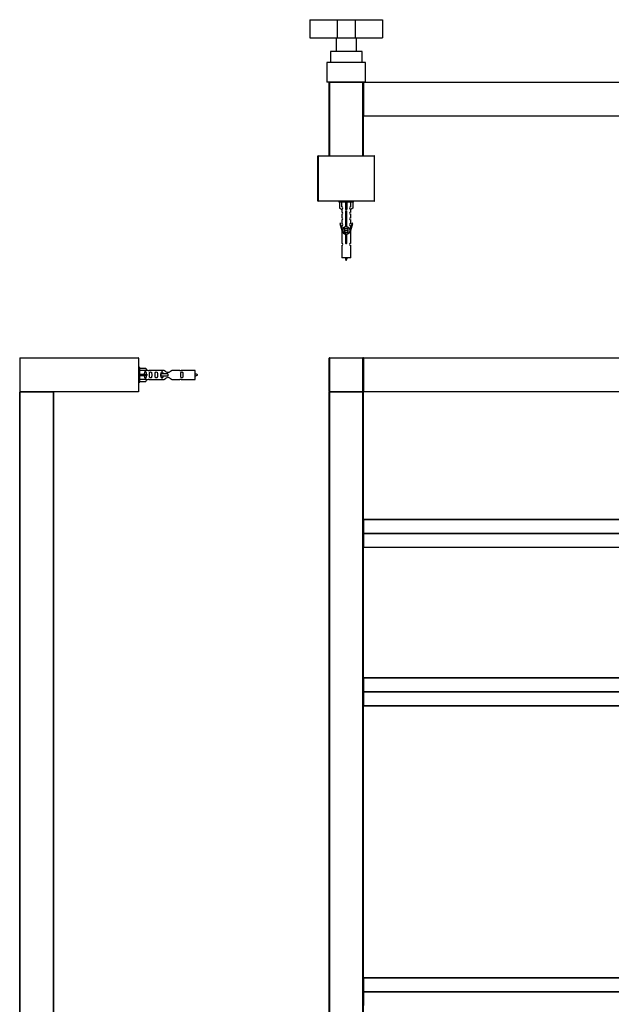
# Model space of a CAD drawing. Units: millimetres. Extents: x 0 to 1360, y 0 to 3625.
# Drawn here: x 239 to 762, y 2755 to 3625 of the extents above; entities that cross this region are included whole.
import ezdxf

# ---------------------------------------------------------------- set-up
doc = ezdxf.new("R2010")
doc.units = ezdxf.units.MM
for name, color, linetype in [('DV1_Défaut', 7, 'Continuous'), ('DV2_Défaut', 7, 'Continuous'), ('DV4_Défaut', 7, 'Continuous'), ('Défaut', 7, 'Continuous')]:
    doc.layers.add(name, color=color, linetype=linetype)

# ---------------------------------------------------------------- blocks, each defined once
blk = doc.blocks.new('SE')
at = {"layer": 'DV1_Défaut', "color": 7, "linetype": 'Continuous'}
for p, q in [((512.84, 3296.06), (512.84, 3325.66)), ((513.04, 3325.66), (512.84, 3325.66)), ((513.04, 3325.86), (542.64, 3325.86)), ((513.04, 3325.66), (513.04, 3325.86)), ((542.64, 3325.66), (513.04, 3325.66)), ((513.04, 3325.66), (513.04, 3296.06)), ((542.64, 3325.86), (542.64, 3325.66)), ((542.64, 3296.06), (542.64, 3325.66)), ((542.84, 3325.66), (542.64, 3325.66)), ((542.84, 3325.66), (542.84, 3296.06)), ((542.84, 3296.06), (542.84, 3325.66)), ((543.04, 3325.66), (542.84, 3325.66)), ((543.04, 3325.86), (982.64, 3325.86)), ((543.04, 3325.66), (543.04, 3325.86)), ((982.64, 3325.66), (543.04, 3325.66)), ((543.04, 3325.66), (543.04, 3296.06)), ((513.04, 3296.06), (512.84, 3296.06)), ((512.84, 2641.06), (512.84, 3295.66)), ((512.84, 3295.66), (513.04, 3295.66)), ((513.04, 3296.06), (542.64, 3296.06)), ((513.04, 3295.86), (513.04, 3296.06)), ((542.64, 3295.86), (513.04, 3295.86)), ((513.04, 3295.86), (542.64, 3295.86)), ((513.04, 3295.86), (513.04, 3295.66)), ((513.04, 3295.66), (513.04, 2641.06)), ((542.64, 3295.66), (513.04, 3295.66)), ((542.64, 3296.06), (542.64, 3295.86)), ((542.84, 3296.06), (542.64, 3296.06)), ((542.64, 3295.86), (542.64, 3295.66)), ((542.64, 2641.06), (542.64, 3295.66)), ((542.64, 3295.66), (542.84, 3295.66)), ((543.04, 3296.06), (542.84, 3296.06)), ((542.84, 3295.66), (542.84, 2641.06)), ((543.04, 3296.06), (982.64, 3296.06)), ((543.04, 3296.06), (543.04, 3295.86)), ((982.64, 3295.86), (543.04, 3295.86)), ((543.04, 3183.1), (543.04, 3183.15)), ((982.64, 3183.15), (543.04, 3183.15)), ((543.04, 3183.1), (982.64, 3183.1)), ((543.04, 3183.1), (543.04, 3171)), ((543.04, 3171), (982.64, 3171)), ((543.04, 3171), (543.04, 3170.72)), ((543.04, 3170.72), (982.64, 3170.72)), ((543.04, 3170.72), (543.04, 3158.63)), ((543.04, 3158.63), (982.64, 3158.63)), ((543.04, 3158.63), (543.04, 3158.57)), ((543.04, 3158.57), (982.64, 3158.57)), ((543.04, 3043.1), (543.04, 3043.15)), ((982.64, 3043.15), (543.04, 3043.15)), ((543.04, 3043.1), (982.64, 3043.1)), ((543.04, 3043.1), (543.04, 3031)), ((543.04, 3031), (982.64, 3031)), ((543.04, 3031), (543.04, 3030.72)), ((543.04, 3030.72), (982.64, 3030.72)), ((543.04, 3030.72), (543.04, 3018.63)), ((543.04, 3018.63), (982.64, 3018.63)), ((543.04, 3018.63), (543.04, 3018.57)), ((543.04, 3018.57), (982.64, 3018.57)), ((543.04, 2778.1), (543.04, 2778.15)), ((982.64, 2778.15), (543.04, 2778.15)), ((543.04, 2778.1), (982.64, 2778.1)), ((543.04, 2778.1), (543.04, 2766)), ((543.04, 2766), (982.64, 2766)), ((543.04, 2766), (543.04, 2765.72)), ((543.04, 2765.72), (982.64, 2765.72)), ((543.04, 2765.72), (543.04, 2753.63))]:
    blk.add_line(p, q, dxfattribs=at)
for centre, start, end in [((513.04, 3325.66), 90, 180), ((542.64, 3325.66), 0, 90), ((543.04, 3325.66), 90, 180), ((513.04, 3296.06), 180, 270), ((513.04, 3295.66), 90, 180), ((542.64, 3296.06), 270, 0), ((542.64, 3295.66), 0, 90), ((543.04, 3296.06), 180, 270), ((543.04, 3182.95), 90, 180), ((543.04, 3042.95), 90, 180), ((543.04, 2777.95), 90, 180)]:
    blk.add_arc(centre, 0.2, start, end, dxfattribs=at)
for centre, major_axis, start_param, end_param in [((543.04, 3182.95), (0.2, 0), 1.570796, 3.141593), ((543.04, 3170.86), (-0.2, 0), 4.712389, 6.283185), ((543.04, 3170.86), (-0.2, 0), 0, 1.570796), ((543.04, 3158.77), (-0.2, 0), 0, 1.570796), ((543.04, 3158.77), (-0.2, 0), 0, 1.570796), ((543.04, 3042.95), (0.2, 0), 1.570796, 3.141593), ((543.04, 3030.86), (-0.2, 0), 4.712389, 6.283185), ((543.04, 3030.86), (-0.2, 0), 0, 1.570796), ((543.04, 3018.77), (-0.2, 0), 0, 1.570796), ((543.04, 3018.77), (-0.2, 0), 0, 1.570796), ((543.04, 2777.95), (0.2, 0), 1.570796, 3.141593), ((543.04, 2765.86), (-0.2, 0), 4.712389, 6.283185), ((543.04, 2765.86), (-0.2, 0), 0, 1.570796)]:
    blk.add_ellipse(centre, major_axis=major_axis, ratio=0.707107, start_param=start_param, end_param=end_param, dxfattribs=at)
blk = doc.blocks.new('SE1')
at = {"layer": 'DV2_Défaut', "color": 7, "linetype": 'Continuous'}
for p, q in [((495.84, 3624.73), (519.84, 3624.73)), ((495.84, 3624.73), (495.84, 3608.73)), ((519.84, 3624.73), (535.84, 3624.73)), ((519.84, 3624.73), (519.84, 3608.73)), ((535.84, 3624.73), (559.84, 3624.73)), ((535.84, 3624.73), (535.84, 3608.73)), ((559.84, 3624.73), (559.84, 3608.73)), ((495.84, 3608.73), (519.84, 3608.73)), ((518.84, 3608.73), (518.84, 3596.73)), ((519.84, 3608.73), (535.84, 3608.73)), ((535.84, 3608.73), (559.84, 3608.73)), ((536.84, 3596.73), (536.84, 3608.73)), ((541.84, 3596.53), (513.84, 3596.53)), ((513.84, 3596.53), (513.84, 3587.03)), ((536.84, 3596.73), (518.84, 3596.73)), ((519.84, 3596.73), (519.84, 3596.53)), ((535.84, 3596.53), (535.84, 3596.73)), ((541.84, 3587.03), (541.84, 3596.53)), ((544.84, 3587.03), (510.84, 3587.03)), ((510.84, 3587.03), (510.84, 3569.53)), ((544.84, 3569.53), (544.84, 3587.03)), ((544.84, 3569.53), (510.84, 3569.53)), ((512.84, 3504.43), (512.84, 3569.23)), ((512.84, 3569.23), (513.04, 3569.23)), ((513.04, 3569.43), (542.64, 3569.43)), ((513.04, 3569.43), (513.04, 3569.23)), ((513.04, 3569.23), (513.04, 3504.43)), ((542.64, 3569.23), (513.04, 3569.23)), ((515.84, 3569.53), (515.84, 3569.43)), ((539.84, 3569.43), (539.84, 3569.53)), ((542.64, 3569.23), (542.64, 3569.43)), ((542.64, 3504.43), (542.64, 3569.23)), ((542.64, 3569.23), (542.84, 3569.23)), ((542.84, 3569.23), (542.84, 3504.43)), ((542.84, 3539.63), (542.84, 3569.23)), ((542.84, 3569.23), (543.04, 3569.23)), ((543.04, 3569.43), (982.64, 3569.43)), ((543.04, 3569.43), (543.04, 3569.23)), ((543.04, 3569.23), (543.04, 3539.63)), ((982.64, 3569.23), (543.04, 3569.23)), ((542.84, 3539.63), (543.04, 3539.63)), ((543.04, 3539.63), (982.64, 3539.63)), ((543.04, 3539.43), (543.04, 3539.63)), ((982.64, 3539.43), (543.04, 3539.43)), ((502.84, 3464.63), (502.84, 3504.23)), ((502.84, 3504.23), (503.04, 3504.23)), ((503.04, 3504.43), (552.64, 3504.43)), ((503.04, 3504.23), (503.04, 3504.43)), ((503.04, 3504.23), (503.04, 3464.63)), ((552.84, 3504.23), (503.04, 3504.23)), ((552.84, 3464.63), (552.84, 3504.23)), ((502.84, 3464.63), (503.04, 3464.63)), ((503.04, 3464.63), (552.84, 3464.63)), ((503.04, 3464.43), (503.04, 3464.63)), ((552.64, 3464.43), (503.04, 3464.43)), ((521.34, 3464.43), (521.34, 3463.43)), ((534.34, 3463.43), (521.34, 3463.43)), ((521.96, 3463.43), (521.96, 3458.1)), ((523.87, 3459.41), (523.87, 3463.43)), ((527.34, 3463.43), (527.34, 3458.1)), ((528.34, 3463.43), (528.34, 3458.1)), ((531.81, 3459.41), (531.81, 3463.43)), ((533.72, 3463.43), (533.72, 3458.1)), ((534.34, 3463.43), (534.34, 3464.43)), ((521.96, 3458.1), (523.87, 3457.05)), ((523.84, 3457.07), (523.84, 3454.79)), ((523.87, 3457.05), (523.87, 3457.41)), ((528.34, 3458.1), (527.34, 3458.1)), ((527.34, 3458.1), (527.34, 3457.05)), ((527.48, 3441.78), (527.48, 3454.95)), ((528.21, 3454.95), (528.21, 3441.78)), ((528.34, 3458.1), (528.34, 3457.05)), ((533.72, 3458.1), (531.81, 3457.05)), ((531.81, 3457.05), (531.81, 3457.41)), ((531.84, 3454.79), (531.84, 3457.07)), ((523.84, 3452.79), (523.84, 3449.76)), ((523.84, 3447.76), (523.84, 3444.69)), ((531.84, 3449.76), (531.84, 3452.79)), ((531.84, 3444.69), (531.84, 3447.76)), ((522.69, 3444.89), (522.12, 3444.72)), ((522.12, 3444.72), (523.84, 3438.43)), ((523.97, 3440.26), (522.69, 3444.89)), ((523.84, 3442.69), (523.84, 3440.72)), ((523.84, 3438.43), (523.97, 3438.43)), ((523.84, 3438.43), (523.84, 3427.2)), ((523.97, 3440.26), (523.97, 3438.43)), ((525.96, 3439.48), (526.14, 3439.4)), ((525.96, 3437.68), (526.14, 3437.6)), ((526.07, 3441.23), (526.14, 3441.2)), ((526.14, 3441.25), (526.14, 3439.76)), ((526.14, 3439.45), (526.14, 3437.96)), ((526.14, 3437.65), (526.14, 3436.16)), ((529.4, 3440.23), (529.72, 3440.38)), ((529.4, 3438.43), (529.72, 3438.58)), ((529.4, 3436.63), (529.72, 3436.78)), ((529.54, 3440.61), (529.54, 3441.3)), ((529.54, 3438.81), (529.54, 3440.3)), ((529.54, 3437.01), (529.54, 3438.5)), ((529.54, 3435.58), (529.54, 3436.7)), ((532.99, 3444.89), (531.71, 3440.26)), ((531.71, 3438.43), (531.71, 3440.26)), ((531.71, 3438.43), (531.84, 3438.43)), ((531.84, 3438.43), (533.57, 3444.72)), ((531.84, 3440.72), (531.84, 3442.69)), ((531.84, 3427.2), (531.84, 3438.43)), ((533.57, 3444.72), (532.99, 3444.89)), ((525.96, 3435.88), (526.14, 3435.8)), ((526.14, 3435.85), (526.14, 3435.56)), ((527.48, 3427.91), (527.48, 3435.08)), ((528.21, 3435.08), (528.21, 3427.91)), ((523.84, 3425.2), (523.84, 3414.43)), ((531.84, 3414.43), (531.84, 3425.2)), ((531.84, 3414.43), (523.84, 3414.43))]:
    blk.add_line(p, q, dxfattribs=at)
for centre, radius, start, end in [((513.04, 3569.23), 0.2, 90, 180), ((542.64, 3569.23), 0.2, 0, 90), ((543.04, 3569.23), 0.2, 90, 180), ((543.04, 3539.63), 0.2, 180, 270), ((503.04, 3504.23), 0.2, 90, 180), ((552.64, 3504.23), 0.2, 0, 90), ((503.04, 3464.63), 0.2, 180, 270), ((552.64, 3464.63), 0.2, 270, 0), ((523.84, 3453.79), 1, 270.00005, 90.00005), ((523.84, 3458.41), 1, 271.79784, 88.20216), ((527.84, 3455.43), 0.6, 307.50889, 232.49111), ((531.84, 3458.41), 1, 91.79784, 268.20216), ((531.84, 3453.79), 1, 89.99995, 269.99995), ((523.84, 3448.76), 1, 270.00005, 90.00005), ((531.84, 3448.76), 1, 89.99995, 269.99995), ((523.84, 3443.69), 1, 270.00005, 90.00005), ((527.84, 3438.43), 3.37, 96.2248, 263.7752), ((508.25, 3479.53), 43.61, 293.96371, 294.41881), ((508.25, 3477.73), 43.61, 293.96371, 294.41881), ((527.84, 3438.43), 3.37, 276.2248, 83.7752), ((547.32, 3480.28), 43.43, 245.82759, 246.08465), ((547.32, 3478.48), 43.43, 245.82759, 246.08465), ((547.32, 3476.68), 43.43, 245.82759, 246.08465), ((531.84, 3443.69), 1, 89.99995, 269.99995), ((508.25, 3475.93), 43.61, 293.96371, 294.41881), ((523.84, 3426.2), 1, 270.00005, 90.00005), ((527.84, 3427.43), 0.6, 127.50889, 52.49111), ((531.84, 3426.2), 1, 89.99995, 269.99995), ((541.6, 3419.13), 15.45, 197.68698, 207.12641), ((514.09, 3419.13), 15.45, 332.87359, 342.31302)]:
    blk.add_arc(centre, radius, start, end, dxfattribs=at)
blk.add_ellipse((527.84, 3454.87), major_axis=(4, 0), ratio=0.550336, start_param=1.445468, end_param=1.696124, dxfattribs=at)
for points, weights, knots in [([(527.47, 3454.49), (527.65, 3454.53), (527.84, 3454.56), (528.03, 3454.58), (528.21, 3454.62)], [0.954711593229, 0.971138154054, 1, 0.971138154054, 0.954711593229], [0, 0, 0, 0.5, 0.5, 1, 1, 1]), ([(528.21, 3454.48), (528.03, 3454.45), (527.84, 3454.43), (527.65, 3454.4), (527.47, 3454.38)], [0.959880202632, 0.975436531063, 1, 0.975436531063, 0.959880202632], [0, 0, 0, 0.5, 0.5, 1, 1, 1]), ([(528.21, 3454.36), (528.03, 3454.33), (527.84, 3454.3), (527.65, 3454.27), (527.47, 3454.24)], [0.954711593229, 0.971138154054, 1, 0.971138154054, 0.954711593229], [0, 0, 0, 0.5, 0.5, 1, 1, 1]), ([(527.47, 3452.69), (527.65, 3452.73), (527.84, 3452.76), (528.03, 3452.78), (528.21, 3452.82)], [0.954711593229, 0.971138154054, 1, 0.971138154054, 0.954711593229], [0, 0, 0, 0.5, 0.5, 1, 1, 1]), ([(528.21, 3452.68), (528.03, 3452.65), (527.84, 3452.63), (527.65, 3452.6), (527.47, 3452.58)], [0.959880202632, 0.975436531063, 1, 0.975436531063, 0.959880202632], [0, 0, 0, 0.5, 0.5, 1, 1, 1]), ([(528.21, 3452.56), (528.03, 3452.53), (527.84, 3452.5), (527.65, 3452.47), (527.47, 3452.44)], [0.954711593229, 0.971138154054, 1, 0.971138154054, 0.954711593229], [0, 0, 0, 0.5, 0.5, 1, 1, 1]), ([(527.47, 3450.89), (527.65, 3450.93), (527.84, 3450.96), (528.03, 3450.98), (528.21, 3451.02)], [0.954711593229, 0.971138154054, 1, 0.971138154054, 0.954711593229], [0, 0, 0, 0.5, 0.5, 1, 1, 1]), ([(528.21, 3450.88), (528.03, 3450.85), (527.84, 3450.83), (527.65, 3450.8), (527.47, 3450.78)], [0.959880202632, 0.975436531063, 1, 0.975436531063, 0.959880202632], [0, 0, 0, 0.5, 0.5, 1, 1, 1]), ([(528.21, 3450.76), (528.03, 3450.73), (527.84, 3450.7), (527.65, 3450.67), (527.47, 3450.64)], [0.954711593229, 0.971138154054, 1, 0.971138154054, 0.954711593229], [0, 0, 0, 0.5, 0.5, 1, 1, 1]), ([(527.47, 3449.09), (527.65, 3449.13), (527.84, 3449.16), (528.03, 3449.18), (528.21, 3449.22)], [0.954711593229, 0.971138154054, 1, 0.971138154054, 0.954711593229], [0, 0, 0, 0.5, 0.5, 1, 1, 1]), ([(528.21, 3449.08), (528.03, 3449.05), (527.84, 3449.03), (527.65, 3449), (527.47, 3448.98)], [0.959880202632, 0.975436531063, 1, 0.975436531063, 0.959880202632], [0, 0, 0, 0.5, 0.5, 1, 1, 1]), ([(528.21, 3448.96), (528.03, 3448.93), (527.84, 3448.9), (527.65, 3448.87), (527.47, 3448.84)], [0.954711593229, 0.971138154054, 1, 0.971138154054, 0.954711593229], [0, 0, 0, 0.5, 0.5, 1, 1, 1]), ([(527.47, 3447.29), (527.65, 3447.33), (527.84, 3447.36), (528.03, 3447.38), (528.21, 3447.42)], [0.954711593229, 0.971138154054, 1, 0.971138154054, 0.954711593229], [0, 0, 0, 0.5, 0.5, 1, 1, 1]), ([(528.21, 3447.28), (528.03, 3447.25), (527.84, 3447.23), (527.65, 3447.2), (527.47, 3447.18)], [0.959880202632, 0.975436531063, 1, 0.975436531063, 0.959880202632], [0, 0, 0, 0.5, 0.5, 1, 1, 1]), ([(528.21, 3447.16), (528.03, 3447.13), (527.84, 3447.1), (527.65, 3447.07), (527.47, 3447.04)], [0.954711593229, 0.971138154054, 1, 0.971138154054, 0.954711593229], [0, 0, 0, 0.5, 0.5, 1, 1, 1]), ([(527.47, 3445.49), (527.65, 3445.53), (527.84, 3445.56), (528.03, 3445.58), (528.21, 3445.62)], [0.954711593229, 0.971138154054, 1, 0.971138154054, 0.954711593229], [0, 0, 0, 0.5, 0.5, 1, 1, 1]), ([(528.21, 3445.48), (528.03, 3445.45), (527.84, 3445.43), (527.65, 3445.4), (527.47, 3445.38)], [0.959880202632, 0.975436531063, 1, 0.975436531063, 0.959880202632], [0, 0, 0, 0.5, 0.5, 1, 1, 1]), ([(528.21, 3445.36), (528.03, 3445.33), (527.84, 3445.3), (527.65, 3445.27), (527.47, 3445.24)], [0.954711593229, 0.971138154054, 1, 0.971138154054, 0.954711593229], [0, 0, 0, 0.5, 0.5, 1, 1, 1]), ([(529.72, 3436.77), (529.66, 3436.75), (529.57, 3436.73), (529, 3436.58), (527.84, 3436.43), (526.69, 3436.28), (526.11, 3436.13), (525.64, 3436.01), (525.97, 3435.87)], [0.962852408417, 0.97772155243, 1, 0.866025403784, 1, 0.866025403784, 1, 0.888253018409, 0.962920301125], [0, 0, 0, 0.0554225, 0.0554225, 0.3887137, 0.3887137, 0.7220049, 0.7220049, 1, 1, 1]), ([(529.72, 3440.37), (529.66, 3440.35), (529.57, 3440.33), (529, 3440.18), (527.84, 3440.03), (526.69, 3439.88), (526.11, 3439.73), (526.02, 3439.71), (525.97, 3439.68)], [0.962852408417, 0.97772155243, 1, 0.866025403784, 1, 0.866025403784, 1, 0.977713110418, 0.962841140698], [0, 0, 0, 0.071288, 0.071288, 0.499986, 0.499986, 0.928685, 0.928685, 1, 1, 1]), ([(529.72, 3438.57), (529.66, 3438.55), (529.57, 3438.53), (529, 3438.38), (527.84, 3438.23), (526.69, 3438.08), (526.11, 3437.93), (526.02, 3437.91), (525.97, 3437.88)], [0.962852408417, 0.97772155243, 1, 0.866025403784, 1, 0.866025403784, 1, 0.977713110418, 0.962841140698], [0, 0, 0, 0.071288, 0.071288, 0.499986, 0.499986, 0.928685, 0.928685, 1, 1, 1]), ([(528.22, 3441.76), (528.03, 3441.73), (527.84, 3441.7), (526.86, 3441.55), (526.37, 3441.4), (526.14, 3441.33), (526.14, 3441.25)], [0.954004456753, 0.97051178109, 1, 0.866025403784, 1, 0.933012701892, 0.933012701892], [0, 0, 0, 0.127959, 0.127959, 0.70932, 0.70932, 1, 1, 1]), ([(529.4, 3440.23), (529.36, 3440.22), (529.31, 3440.2), (528.82, 3440.05), (527.84, 3439.9), (526.86, 3439.75), (526.37, 3439.6), (526.14, 3439.53), (526.14, 3439.45)], [0.972776584214, 0.984623505403, 1, 0.866025403784, 1, 0.866025403784, 1, 0.933012701892, 0.933012701892], [0, 0, 0, 0.043894, 0.043894, 0.426336, 0.426336, 0.808779, 0.808779, 1, 1, 1]), ([(529.4, 3438.43), (529.36, 3438.42), (529.31, 3438.4), (528.82, 3438.25), (527.84, 3438.1), (526.86, 3437.95), (526.37, 3437.8), (526.14, 3437.73), (526.14, 3437.65)], [0.972776584214, 0.984623505403, 1, 0.866025403784, 1, 0.866025403784, 1, 0.933012701892, 0.933012701892], [0, 0, 0, 0.043894, 0.043894, 0.426336, 0.426336, 0.808779, 0.808779, 1, 1, 1]), ([(526.28, 3439.82), (526.32, 3439.84), (526.37, 3439.86), (526.86, 3440.01), (527.84, 3440.16), (528.82, 3440.31), (529.31, 3440.46), (529.54, 3440.52), (529.54, 3440.61)], [0.972032873102, 0.984138584193, 1, 0.866025403784, 1, 0.866025403784, 1, 0.933012701892, 0.933012701892], [0, 0, 0, 0.045215, 0.045215, 0.427129, 0.427129, 0.809043, 0.809043, 1, 1, 1]), ([(526.28, 3438.02), (526.32, 3438.04), (526.37, 3438.06), (526.86, 3438.21), (527.84, 3438.36), (528.82, 3438.51), (529.31, 3438.66), (529.54, 3438.72), (529.54, 3438.81)], [0.972032873102, 0.984138584193, 1, 0.866025403784, 1, 0.866025403784, 1, 0.933012701892, 0.933012701892], [0, 0, 0, 0.045215, 0.045215, 0.427129, 0.427129, 0.809043, 0.809043, 1, 1, 1]), ([(526.28, 3436.22), (526.32, 3436.24), (526.37, 3436.26), (526.86, 3436.41), (527.84, 3436.56), (528.82, 3436.71), (529.31, 3436.86), (529.54, 3436.92), (529.54, 3437.01)], [0.972032873102, 0.984138584193, 1, 0.866025403784, 1, 0.866025403784, 1, 0.933012701892, 0.933012701892], [0, 0, 0, 0.045215, 0.045215, 0.427129, 0.427129, 0.809043, 0.809043, 1, 1, 1]), ([(528.21, 3441.88), (528.03, 3441.85), (527.84, 3441.83), (527.64, 3441.8), (527.44, 3441.77)], [0.959880202632, 0.975436531063, 1, 0.973611625059, 0.957618449681], [0, 0, 0, 0.482092, 0.482092, 1, 1, 1]), ([(527.47, 3443.69), (527.65, 3443.73), (527.84, 3443.76), (528.03, 3443.78), (528.21, 3443.82)], [0.954711593229, 0.971138154054, 1, 0.971138154054, 0.954711593229], [0, 0, 0, 0.5, 0.5, 1, 1, 1]), ([(528.21, 3443.68), (528.03, 3443.65), (527.84, 3443.63), (527.65, 3443.6), (527.47, 3443.58)], [0.959880202632, 0.975436531063, 1, 0.975436531063, 0.959880202632], [0, 0, 0, 0.5, 0.5, 1, 1, 1]), ([(528.21, 3443.56), (528.03, 3443.53), (527.84, 3443.5), (527.65, 3443.47), (527.47, 3443.44)], [0.954711593229, 0.971138154054, 1, 0.971138154054, 0.954711593229], [0, 0, 0, 0.5, 0.5, 1, 1, 1]), ([(527.47, 3441.89), (527.65, 3441.93), (527.84, 3441.96), (528.03, 3441.98), (528.21, 3442.02)], [0.954711593229, 0.971138154054, 1, 0.971138154054, 0.954711593229], [0, 0, 0, 0.5, 0.5, 1, 1, 1]), ([(529.4, 3436.63), (529.36, 3436.62), (529.31, 3436.6), (528.82, 3436.45), (527.84, 3436.3), (526.86, 3436.15), (526.37, 3436), (526.14, 3435.93), (526.14, 3435.85)], [0.972776584214, 0.984623505403, 1, 0.866025403784, 1, 0.866025403784, 1, 0.933012701892, 0.933012701892], [0, 0, 0, 0.043894, 0.043894, 0.426336, 0.426336, 0.808779, 0.808779, 1, 1, 1]), ([(527.47, 3434.69), (527.65, 3434.73), (527.84, 3434.76), (528.03, 3434.78), (528.21, 3434.82)], [0.954711593229, 0.971138154054, 1, 0.971138154054, 0.954711593229], [0, 0, 0, 0.5, 0.5, 1, 1, 1]), ([(528.21, 3434.68), (528.03, 3434.65), (527.84, 3434.63), (527.65, 3434.6), (527.47, 3434.58)], [0.959880202632, 0.975436531063, 1, 0.975436531063, 0.959880202632], [0, 0, 0, 0.5, 0.5, 1, 1, 1]), ([(528.21, 3434.56), (528.03, 3434.53), (527.84, 3434.5), (527.65, 3434.47), (527.47, 3434.44)], [0.954711593229, 0.971138154054, 1, 0.971138154054, 0.954711593229], [0, 0, 0, 0.5, 0.5, 1, 1, 1]), ([(527.47, 3432.89), (527.65, 3432.93), (527.84, 3432.96), (528.03, 3432.98), (528.21, 3433.02)], [0.954711593229, 0.971138154054, 1, 0.971138154054, 0.954711593229], [0, 0, 0, 0.5, 0.5, 1, 1, 1]), ([(528.21, 3432.88), (528.03, 3432.85), (527.84, 3432.83), (527.65, 3432.8), (527.47, 3432.78)], [0.959880202632, 0.975436531063, 1, 0.975436531063, 0.959880202632], [0, 0, 0, 0.5, 0.5, 1, 1, 1]), ([(528.21, 3432.76), (528.03, 3432.73), (527.84, 3432.7), (527.65, 3432.67), (527.47, 3432.64)], [0.954711593229, 0.971138154054, 1, 0.971138154054, 0.954711593229], [0, 0, 0, 0.5, 0.5, 1, 1, 1]), ([(527.47, 3431.09), (527.65, 3431.13), (527.84, 3431.16), (528.03, 3431.18), (528.21, 3431.22)], [0.954711593229, 0.971138154054, 1, 0.971138154054, 0.954711593229], [0, 0, 0, 0.5, 0.5, 1, 1, 1]), ([(528.21, 3431.08), (528.03, 3431.05), (527.84, 3431.03), (527.65, 3431), (527.47, 3430.98)], [0.959880202632, 0.975436531063, 1, 0.975436531063, 0.959880202632], [0, 0, 0, 0.5, 0.5, 1, 1, 1]), ([(528.21, 3430.96), (528.03, 3430.93), (527.84, 3430.9), (527.65, 3430.87), (527.47, 3430.84)], [0.954711593229, 0.971138154054, 1, 0.971138154054, 0.954711593229], [0, 0, 0, 0.5, 0.5, 1, 1, 1]), ([(527.47, 3429.29), (527.65, 3429.33), (527.84, 3429.36), (528.03, 3429.38), (528.21, 3429.42)], [0.954711593229, 0.971138154054, 1, 0.971138154054, 0.954711593229], [0, 0, 0, 0.5, 0.5, 1, 1, 1]), ([(528.21, 3429.28), (528.03, 3429.25), (527.84, 3429.23), (527.65, 3429.2), (527.47, 3429.18)], [0.959880202632, 0.975436531063, 1, 0.975436531063, 0.959880202632], [0, 0, 0, 0.5, 0.5, 1, 1, 1]), ([(528.21, 3429.16), (528.03, 3429.13), (527.84, 3429.1), (527.65, 3429.07), (527.47, 3429.04)], [0.954711593229, 0.971138154054, 1, 0.971138154054, 0.954711593229], [0, 0, 0, 0.5, 0.5, 1, 1, 1]), ([(527.24, 3427.45), (527.53, 3427.51), (527.84, 3427.56), (528.13, 3427.6), (528.4, 3427.65)], [0.939334833297, 0.953591878287, 1, 0.956952487714, 0.941568254383], [0, 0, 0, 0.518784, 0.518784, 1, 1, 1]), ([(528.44, 3427.51), (528.15, 3427.47), (527.84, 3427.43), (527.54, 3427.39), (527.25, 3427.34)], [0.944551069371, 0.960814213758, 1, 0.960896871509, 0.944619781699], [0, 0, 0, 0.500528, 0.500528, 1, 1, 1]), ([(528.44, 3427.4), (528.15, 3427.35), (527.84, 3427.3), (527.55, 3427.26), (527.28, 3427.21)], [0.939311902249, 0.953554522945, 1, 0.956555083307, 0.941286564824], [0, 0, 0, 0.51669, 0.51669, 1, 1, 1])]:
    blk.add_rational_spline(points, weights, degree=2, knots=knots, dxfattribs=at)
for points, weights in [([(525.84, 3439.58), (525.84, 3439.53), (525.97, 3439.47)], [0.933017954901, 0.932616337295, 0.962920301125]), ([(525.84, 3437.78), (525.84, 3437.73), (525.97, 3437.67)], [0.933017954901, 0.932616337295, 0.962920301125]), ([(529.72, 3440.58), (529.84, 3440.53), (529.84, 3440.48)], [0.962902020678, 0.932611072308, 0.93301809868]), ([(529.72, 3438.78), (529.84, 3438.73), (529.84, 3438.68)], [0.962902020678, 0.932611072308, 0.93301809868]), ([(529.72, 3436.98), (529.84, 3436.93), (529.84, 3436.88)], [0.962902020678, 0.932611072308, 0.93301809868])]:
    blk.add_rational_spline(points, weights, degree=2, dxfattribs=at)
blk = doc.blocks.new('SE3')
at = {"layer": 'DV4_Défaut', "color": 7, "linetype": 'Continuous'}
for p, q in [((239.36, 3325.66), (239.36, 3296.06)), ((344.36, 3325.66), (239.36, 3325.66)), ((239.56, 3325.86), (344.16, 3325.86)), ((344.36, 3325.66), (344.36, 3296.06)), ((345.36, 3317.36), (344.36, 3317.36)), ((345.36, 3304.36), (345.36, 3317.36)), ((345.36, 3316.74), (350.69, 3316.74)), ((350.69, 3316.74), (351.74, 3314.83)), ((352.77, 3314.86), (351.73, 3314.86)), ((394.36, 3314.86), (381.96, 3314.86)), ((394.36, 3306.86), (394.36, 3314.86)), ((351.74, 3314.83), (345.36, 3314.83)), ((345.36, 3311.36), (350.69, 3311.36)), ((345.36, 3310.36), (350.69, 3310.36)), ((351.74, 3306.89), (345.36, 3306.89)), ((350.69, 3311.36), (350.69, 3310.36)), ((350.69, 3311.36), (351.74, 3311.36)), ((350.69, 3310.36), (351.74, 3310.36)), ((350.69, 3304.98), (351.74, 3306.89)), ((351.73, 3306.86), (352.77, 3306.86)), ((367.02, 3314.85), (353.84, 3314.85)), ((353.84, 3306.88), (367.02, 3306.88)), ((364.07, 3311.86), (363.91, 3311.86)), ((363.91, 3311.86), (363.91, 3309.86)), ((364.07, 3309.86), (363.91, 3309.86)), ((370.36, 3311.86), (364.07, 3311.86)), ((364.07, 3311.86), (364.07, 3309.86)), ((370.36, 3309.86), (364.07, 3309.86)), ((370.36, 3311.86), (370.36, 3310.86)), ((370.36, 3310.86), (370.36, 3309.86)), ((380.89, 3314.85), (373.71, 3314.85)), ((373.71, 3306.88), (380.89, 3306.88)), ((381.96, 3306.86), (394.36, 3306.86)), ((344.36, 3304.36), (345.36, 3304.36)), ((345.36, 3304.98), (350.69, 3304.98)), ((239.36, 3296.06), (344.36, 3296.06)), ((239.36, 2641.06), (239.36, 3295.66)), ((239.36, 3295.66), (239.56, 3295.66)), ((344.36, 3295.86), (239.56, 3295.86)), ((239.56, 3295.86), (269.16, 3295.86)), ((239.56, 3295.86), (239.56, 3295.66)), ((239.56, 3295.66), (239.56, 2641.06)), ((269.16, 3295.66), (239.56, 3295.66)), ((269.16, 3295.86), (269.16, 3295.66)), ((269.16, 2641.06), (269.16, 3295.66)), ((269.36, 3295.66), (269.16, 3295.66)), ((269.36, 3295.66), (269.36, 2641.06)), ((344.36, 3296.06), (344.36, 3295.86))]:
    blk.add_line(p, q, dxfattribs=at)
for centre, radius, start, end in [((239.56, 3325.66), 0.2, 90, 180), ((344.16, 3325.66), 0.2, 0, 90), ((353.36, 3318.81), 3.99, 261.37053, 276.8507), ((381.37, 3318.81), 3.99, 263.1493, 278.62947), ((353.36, 3302.91), 3.99, 83.1493, 98.62947), ((381.37, 3302.91), 3.99, 81.37053, 96.8507), ((389.67, 3297.11), 15.45, 62.87359, 72.31302), ((389.67, 3324.62), 15.45, 287.68698, 297.12641), ((239.56, 3296.06), 0.2, 180, 270), ((239.56, 3295.66), 0.2, 90, 180), ((269.16, 3295.66), 0.2, 0, 90)]:
    blk.add_arc(centre, radius, start, end, dxfattribs=at)
blk.add_ellipse((353.93, 3310.86), major_axis=(0, 4), ratio=0.550336, start_param=1.445468, end_param=1.696124, dxfattribs=at)
for points, knots in [([(351.39, 3311.36), (351.38, 3311.83), (351.39, 3312.29), (351.23, 3312.91), (351.14, 3313.11), (350.85, 3313.41), (350.62, 3313.51), (350.14, 3313.51), (349.92, 3313.41), (349.63, 3313.1), (349.55, 3312.91), (349.39, 3312.29), (349.39, 3311.83), (349.39, 3311.36)], [0, 0, 0, 0, 0.25, 0.25, 0.375, 0.375, 0.5, 0.5, 0.625, 0.625, 0.75, 0.75, 1, 1, 1, 1]), ([(349.39, 3310.36), (349.39, 3309.9), (349.39, 3309.43), (349.55, 3308.81), (349.63, 3308.62), (349.92, 3308.32), (350.15, 3308.22), (350.63, 3308.22), (350.85, 3308.32), (351.14, 3308.62), (351.23, 3308.82), (351.39, 3309.43), (351.38, 3309.9), (351.39, 3310.36)], [0, 0, 0, 0, 0.25, 0.25, 0.375, 0.375, 0.5, 0.5, 0.625, 0.625, 0.75, 0.75, 1, 1, 1, 1]), ([(354.01, 3310.86), (354.01, 3310.3), (353.99, 3309.75), (354.11, 3308.99), (354.18, 3308.75), (354.48, 3308.36), (354.73, 3308.22), (355.29, 3308.22), (355.54, 3308.36), (355.84, 3308.75), (355.91, 3309), (356.03, 3309.75), (356.01, 3310.31), (356.01, 3311.43), (356.03, 3311.98), (355.91, 3312.74), (355.83, 3312.98), (355.54, 3313.37), (355.29, 3313.51), (354.72, 3313.51), (354.47, 3313.36), (354.18, 3312.97), (354.11, 3312.73), (353.99, 3311.98), (354.01, 3311.42), (354.01, 3310.86)], [0, 0, 0, 0, 0.125, 0.125, 0.1875, 0.1875, 0.25, 0.25, 0.3125, 0.3125, 0.375, 0.375, 0.5, 0.5, 0.625, 0.625, 0.6875, 0.6875, 0.75, 0.75, 0.8125, 0.8125, 0.875, 0.875, 1, 1, 1, 1]), ([(359.04, 3310.86), (359.04, 3310.3), (359.01, 3309.75), (359.14, 3308.99), (359.21, 3308.75), (359.5, 3308.36), (359.75, 3308.22), (360.32, 3308.22), (360.57, 3308.36), (360.87, 3308.75), (360.93, 3309), (361.06, 3309.75), (361.04, 3310.31), (361.04, 3311.43), (361.06, 3311.98), (360.93, 3312.74), (360.86, 3312.98), (360.57, 3313.37), (360.31, 3313.51), (359.75, 3313.51), (359.5, 3313.36), (359.21, 3312.97), (359.14, 3312.73), (359.01, 3311.98), (359.04, 3311.42), (359.04, 3310.86)], [0, 0, 0, 0, 0.125, 0.125, 0.1875, 0.1875, 0.25, 0.25, 0.3125, 0.3125, 0.375, 0.375, 0.5, 0.5, 0.625, 0.625, 0.6875, 0.6875, 0.75, 0.75, 0.8125, 0.8125, 0.875, 0.875, 1, 1, 1, 1]), ([(366.1, 3311.87), (366.1, 3312.08), (366.08, 3312.29), (366.01, 3312.74), (365.94, 3312.98), (365.64, 3313.37), (365.39, 3313.51), (364.82, 3313.51), (364.57, 3313.36), (364.28, 3312.97), (364.21, 3312.73), (364.13, 3312.26), (364.12, 3312.04), (364.11, 3311.8)], [0, 0, 0, 0, 0.138979, 0.138979, 0.315972, 0.315972, 0.492965, 0.492965, 0.669958, 0.669958, 0.846951, 0.846951, 1, 1, 1, 1]), ([(364.11, 3309.92), (364.12, 3309.69), (364.13, 3309.46), (364.21, 3308.99), (364.28, 3308.75), (364.58, 3308.36), (364.83, 3308.22), (365.39, 3308.22), (365.64, 3308.36), (365.94, 3308.75), (366.01, 3309), (366.08, 3309.44), (366.1, 3309.65), (366.1, 3309.85)], [0, 0, 0, 0, 0.153157, 0.153157, 0.330541, 0.330541, 0.507925, 0.507925, 0.685309, 0.685309, 0.862693, 0.862693, 1, 1, 1, 1]), ([(373.71, 3314.85), (373.62, 3314.77), (373.18, 3314.38), (372.31, 3313.76), (371.98, 3313.54), (371.23, 3313.17), (370.8, 3313.02), (369.92, 3313.02), (369.49, 3313.17), (368.74, 3313.54), (368.42, 3313.76), (367.54, 3314.39), (367.11, 3314.77), (367.02, 3314.85)], [0, 0, 0, 0, 0.25, 0.25, 0.375, 0.375, 0.5, 0.5, 0.625, 0.625, 0.75, 0.75, 1, 1, 1, 1]), ([(367.02, 3306.88), (367.11, 3306.96), (367.55, 3307.34), (368.42, 3307.97), (368.75, 3308.19), (369.5, 3308.56), (369.93, 3308.71), (370.81, 3308.71), (371.24, 3308.56), (371.99, 3308.18), (372.31, 3307.96), (373.19, 3307.33), (373.62, 3306.96), (373.71, 3306.88)], [0, 0, 0, 0, 0.25, 0.25, 0.375, 0.375, 0.5, 0.5, 0.625, 0.625, 0.75, 0.75, 1, 1, 1, 1]), ([(381.59, 3310.86), (381.59, 3310.3), (381.57, 3309.75), (381.7, 3308.99), (381.76, 3308.75), (382.06, 3308.36), (382.31, 3308.22), (382.88, 3308.22), (383.13, 3308.36), (383.42, 3308.75), (383.49, 3309), (383.61, 3309.75), (383.59, 3310.31), (383.59, 3311.43), (383.61, 3311.98), (383.49, 3312.74), (383.42, 3312.98), (383.12, 3313.37), (382.87, 3313.51), (382.31, 3313.51), (382.06, 3313.36), (381.76, 3312.97), (381.69, 3312.73), (381.57, 3311.98), (381.59, 3311.42), (381.59, 3310.86)], [0, 0, 0, 0, 0.125, 0.125, 0.1875, 0.1875, 0.25, 0.25, 0.3125, 0.3125, 0.375, 0.375, 0.5, 0.5, 0.625, 0.625, 0.6875, 0.6875, 0.75, 0.75, 0.8125, 0.8125, 0.875, 0.875, 1, 1, 1, 1])]:
    blk.add_open_spline(points, degree=3, knots=knots, dxfattribs=at)

msp = doc.modelspace()

# ---------------------------------------------------------------- block references
at = {"layer": 'Défaut'}
for name in ['SE1', 'SE3', 'SE']:
    msp.add_blockref(name, (0, 0), dxfattribs=at)

doc.saveas('drawing.dxf')
